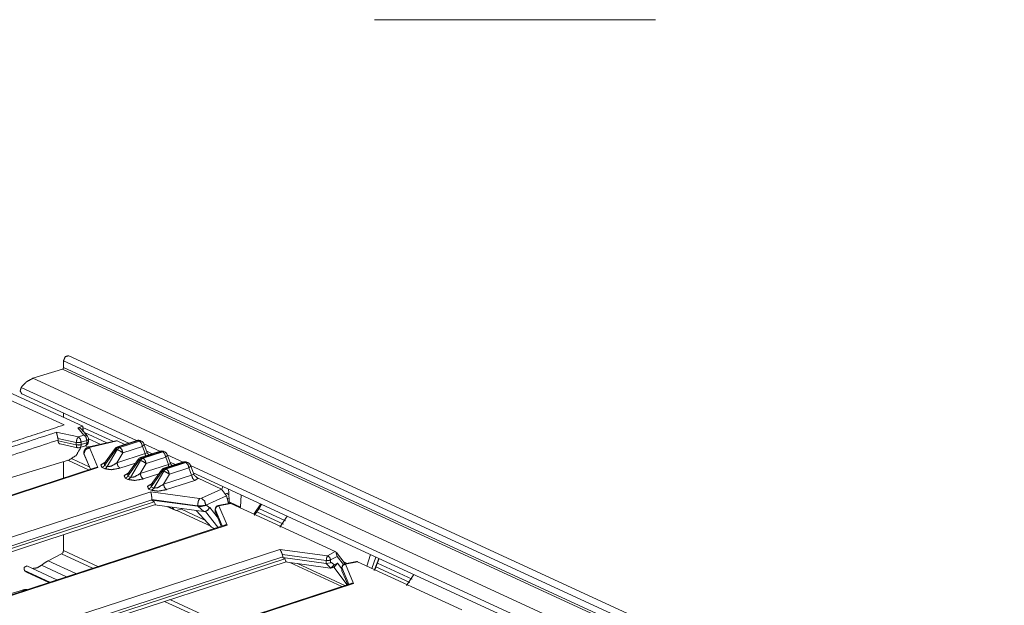
# Model space of a CAD drawing. Units: inches. Extents: x 1.18 to 7.99, y 1.46 to 7.07.
# Drawn here: x 4.82 to 5.68, y 2.36 to 2.88 of the extents above; entities that cross this region are included whole.
import ezdxf

# ---------------------------------------------------------------- set-up
doc = ezdxf.new("R2010")
doc.units = ezdxf.units.IN
doc.header["$MEASUREMENT"] = 0
doc.layers.add('1', color=7, linetype='Continuous', true_color=0xffffff)

msp = doc.modelspace()

# ---------------------------------------------------------------- linework, layer by layer
at = {"layer": '1', "color": 7, "linetype": 'Continuous', "lineweight": 18}
for p, q in [((5.12912, 2.87976), (5.37685, 2.87976)), ((4.85499, 2.57895), (4.85498, 2.57293)), ((4.85499, 2.57895), (6.24998, 1.93545)), ((6.25464, 1.93992), (4.85964, 2.58342)), ((4.85398, 2.57142), (4.82808, 2.5635)), ((4.85398, 2.57142), (6.24897, 1.92792)), ((4.85498, 2.57293), (6.24998, 1.92943)), ((4.82808, 2.5635), (6.22307, 1.92)), ((4.81775, 2.55548), (4.91947, 2.50855)), ((4.80668, 2.55127), (4.872, 2.52113)), ((4.85557, 2.52236), (4.80682, 2.54485)), ((4.81818, 2.54993), (4.91269, 2.50633)), ((4.85498, 2.53295), (4.85498, 2.52898)), ((4.86771, 2.51973), (4.872, 2.52113)), ((4.86771, 2.51973), (4.87304, 2.51342)), ((4.87607, 2.51234), (4.87044, 2.519)), ((4.87212, 2.52008), (4.89851, 2.50791)), ((4.86811, 2.51181), (4.84862, 2.51584)), ((4.85011, 2.51027), (4.86623, 2.50694)), ((4.85028, 2.50823), (4.85028, 2.50902)), ((4.87304, 2.51342), (4.86811, 2.51181)), ((4.87062, 2.50708), (4.87556, 2.50869)), ((4.87294, 2.51605), (4.89323, 2.50669)), ((4.87556, 2.50869), (4.87556, 2.50647)), ((4.87699, 2.51015), (4.88738, 2.50536)), ((4.877, 2.5076), (4.877, 2.50982)), ((4.86623, 2.50482), (4.85028, 2.50823)), ((4.85195, 2.50557), (4.86735, 2.50228)), ((4.86623, 2.50694), (4.86623, 2.50482)), ((4.8693, 2.50237), (4.87424, 2.50387)), ((4.87062, 2.50496), (4.87062, 2.50708)), ((4.87556, 2.50647), (4.87062, 2.50496)), ((4.87424, 2.50387), (4.87657, 2.50279)), ((4.90103, 2.50848), (4.8776, 2.50314)), ((4.87867, 2.50287), (4.87799, 2.50231)), ((4.87799, 2.50231), (4.88532, 2.48483)), ((4.9023, 2.50826), (4.87867, 2.50287)), ((4.90146, 2.50103), (4.89123, 2.48664)), ((4.90039, 2.50147), (4.89126, 2.48862)), ((4.89355, 2.48557), (4.90239, 2.5006)), ((4.90103, 2.50848), (4.9023, 2.50826)), ((4.90239, 2.5006), (4.90146, 2.50103)), ((4.90904, 2.50515), (4.9023, 2.50826)), ((4.91974, 2.50865), (4.90249, 2.50301)), ((4.92098, 2.50853), (4.90372, 2.5029)), ((4.90372, 2.5029), (4.90465, 2.50247)), ((4.90465, 2.50247), (4.92191, 2.5081)), ((4.92457, 2.50339), (4.90732, 2.49776)), ((4.92191, 2.5081), (4.92098, 2.50853)), ((4.92371, 2.50804), (4.92277, 2.50847)), ((4.92693, 2.49702), (4.92457, 2.50339)), ((4.92881, 2.49775), (4.92586, 2.5057)), ((4.92593, 2.50558), (4.93999, 2.49909)), ((4.4593, 2.36913), (4.8602, 2.49162)), ((4.86251, 2.49257), (4.87774, 2.48555)), ((4.87335, 2.49817), (4.87289, 2.49709)), ((4.87299, 2.49686), (4.87289, 2.49709)), ((4.87882, 2.48336), (4.87299, 2.49727)), ((4.87299, 2.49727), (4.87299, 2.49686)), ((4.87868, 2.48331), (4.87299, 2.49686)), ((4.90732, 2.49776), (4.90212, 2.48892)), ((4.90212, 2.48892), (4.92693, 2.49702)), ((4.92197, 2.49157), (4.91175, 2.47717)), ((4.9209, 2.492), (4.91178, 2.47916)), ((4.92291, 2.49113), (4.92197, 2.49157)), ((4.94026, 2.49918), (4.923, 2.49355)), ((4.94149, 2.49906), (4.92424, 2.49343)), ((4.92424, 2.49343), (4.92517, 2.493)), ((4.92517, 2.493), (4.94242, 2.49864)), ((4.92693, 2.49702), (4.92881, 2.49775)), ((4.94509, 2.49392), (4.92784, 2.48829)), ((4.92832, 2.49912), (4.9332, 2.49687)), ((4.94242, 2.49864), (4.94149, 2.49906)), ((4.94422, 2.49857), (4.94329, 2.499)), ((4.94745, 2.48756), (4.94509, 2.49392)), ((4.94933, 2.48828), (4.94638, 2.49624)), ((4.94644, 2.49612), (4.96052, 2.48962)), ((4.88271, 2.48463), (4.51542, 2.36475)), ((4.88532, 2.48483), (4.51696, 2.3646)), ((4.85498, 2.49002), (4.85498, 2.47558)), ((4.85883, 2.49118), (4.87705, 2.48278)), ((4.89128, 2.4837), (4.88897, 2.48477)), ((4.89126, 2.48862), (4.89123, 2.48664)), ((4.89123, 2.48664), (4.89355, 2.48557)), ((4.91856, 2.4887), (4.90479, 2.48421)), ((4.91406, 2.47611), (4.92291, 2.49113)), ((4.92784, 2.48829), (4.92264, 2.47946)), ((4.92264, 2.47946), (4.94745, 2.48756)), ((4.96077, 2.48972), (4.94352, 2.48409)), ((4.96201, 2.4896), (4.94475, 2.48397)), ((4.94475, 2.48397), (4.94568, 2.48354)), ((4.94568, 2.48354), (4.96294, 2.48917)), ((4.94745, 2.48756), (4.94933, 2.48828)), ((4.9656, 2.48446), (4.94835, 2.47883)), ((4.94883, 2.48966), (4.95371, 2.48741)), ((4.96294, 2.48917), (4.96201, 2.4896)), ((4.96474, 2.48911), (4.9638, 2.48954)), ((4.96796, 2.47809), (4.9656, 2.48446)), ((4.96984, 2.47882), (4.96689, 2.48678)), ((4.96695, 2.48665), (6.03545, 1.99376)), ((4.9118, 2.47424), (4.90948, 2.4753)), ((4.91178, 2.47916), (4.91175, 2.47717)), ((4.91175, 2.47717), (4.91406, 2.47611)), ((4.93907, 2.47924), (4.92531, 2.47475)), ((4.94249, 2.4821), (4.93226, 2.46771)), ((4.94142, 2.48254), (4.93229, 2.4697)), ((4.93458, 2.46664), (4.94342, 2.48167)), ((4.94342, 2.48167), (4.94249, 2.4821)), ((4.94835, 2.47883), (4.94315, 2.46999)), ((4.94315, 2.46999), (4.96796, 2.47809)), ((4.96796, 2.47809), (4.96984, 2.47882)), ((4.96934, 2.4802), (6.02867, 1.99154)), ((4.97369, 2.47532), (4.97063, 2.47338)), ((4.99424, 2.46585), (4.97369, 2.47532)), ((4.93231, 2.46477), (4.93, 2.46584)), ((4.93229, 2.4697), (4.93226, 2.46771)), ((4.93226, 2.46771), (4.93458, 2.46664)), ((4.97063, 2.47338), (4.94582, 2.46529)), ((4.99424, 2.46585), (4.97651, 2.45774)), ((4.99878, 2.45983), (4.99424, 2.46585)), ((4.99541, 2.46817), (4.9946, 2.46566)), ((5.00058, 2.46579), (5.00072, 2.46245)), ((4.56349, 2.34314), (4.93185, 2.46337)), ((4.97499, 2.45757), (4.93185, 2.46337)), ((4.97651, 2.45774), (4.97499, 2.45757)), ((4.98046, 2.45145), (4.99878, 2.45983)), ((5.00072, 2.46245), (4.99811, 2.46162)), ((4.99856, 2.46176), (5.0008, 2.46072)), ((5.00038, 2.45301), (4.99878, 2.45983)), ((4.99927, 2.45778), (5.00095, 2.457)), ((5.00104, 2.45451), (5.00072, 2.46245)), ((5.01107, 2.44988), (5.01154, 2.46073)), ((4.56514, 2.33098), (4.93614, 2.45207)), ((4.56681, 2.33441), (4.93499, 2.45458)), ((4.93293, 2.45632), (4.56684, 2.33683)), ((4.93293, 2.45632), (4.93293, 2.45645)), ((4.93293, 2.45645), (4.97323, 2.45103)), ((4.93293, 2.45632), (4.93293, 2.45604)), ((4.93293, 2.45604), (4.93499, 2.45458)), ((4.93293, 2.45604), (4.9732, 2.45063)), ((4.93614, 2.45207), (4.93499, 2.45458)), ((4.93545, 2.45185), (4.97856, 2.44605)), ((4.94615, 2.45041), (4.95342, 2.44705)), ((4.95234, 2.44788), (4.94714, 2.45028)), ((4.95069, 2.4498), (4.95234, 2.44788)), ((4.96029, 2.44851), (4.95457, 2.44676)), ((4.95894, 2.44809), (4.97971, 2.43851)), ((4.97323, 2.45103), (4.9732, 2.45063)), ((4.9732, 2.45063), (4.97378, 2.45055)), ((4.9732, 2.45063), (4.9766, 2.45054)), ((4.97323, 2.45103), (4.98046, 2.45145)), ((4.97378, 2.45055), (4.97856, 2.44605)), ((4.9766, 2.45054), (4.97378, 2.45055)), ((4.9766, 2.45054), (4.98045, 2.45142)), ((4.98109, 2.45171), (4.98045, 2.45142)), ((4.98045, 2.45142), (4.98046, 2.45145)), ((4.98354, 2.4494), (4.98109, 2.45171)), ((4.98179, 2.44684), (4.98408, 2.44965)), ((4.98408, 2.44965), (4.98354, 2.4494)), ((4.99049, 2.44141), (4.98408, 2.44965)), ((4.98878, 2.44815), (4.98878, 2.44559)), ((4.98882, 2.44539), (4.98882, 2.44796)), ((4.98882, 2.44796), (4.99495, 2.43336)), ((5.00182, 2.45327), (4.99144, 2.45135)), ((4.99198, 2.45115), (5.00257, 2.45311)), ((4.99915, 2.43408), (4.99198, 2.45115)), ((5.00033, 2.45325), (5.00075, 2.45306)), ((5.00094, 2.45298), (5.00104, 2.45451)), ((5.00104, 2.45451), (5.01107, 2.44988)), ((5.00219, 2.45326), (5.00182, 2.45327)), ((5.00257, 2.45311), (5.00219, 2.45326)), ((5.00257, 2.45311), (5.0946, 2.41066)), ((5.02279, 2.44379), (5.02884, 2.45275)), ((5.02718, 2.44855), (5.05074, 2.43768)), ((4.95234, 2.44788), (4.95457, 2.44676)), ((4.95491, 2.44686), (4.98477, 2.43309)), ((4.98545, 2.43234), (4.97184, 2.44696)), ((4.97856, 2.44605), (4.9786, 2.44605)), ((4.9801, 2.44615), (4.99104, 2.43208)), ((4.98082, 2.44639), (4.98179, 2.44684)), ((4.98882, 2.44539), (4.98886, 2.4453)), ((4.994, 2.43305), (4.98886, 2.4453)), ((5.02538, 2.44573), (5.04879, 2.43493)), ((5.04567, 2.43234), (5.05214, 2.442)), ((4.99701, 2.43403), (4.62702, 2.31327)), ((4.99915, 2.43408), (4.62856, 2.31312)), ((4.98618, 2.43181), (4.98545, 2.43234)), ((4.98545, 2.43234), (4.9881, 2.43112)), ((4.98618, 2.43181), (4.98785, 2.43104)), ((4.85498, 2.42559), (4.85498, 2.41155)), ((4.67509, 2.29166), (5.04567, 2.41261)), ((5.04842, 2.4061), (4.67844, 2.28535)), ((4.8414, 2.40251), (4.85332, 2.40866)), ((4.85332, 2.40866), (4.88067, 2.39604)), ((4.85498, 2.41155), (4.8853, 2.39756)), ((5.04567, 2.41261), (5.0878, 2.40695)), ((5.04799, 2.40801), (5.04842, 2.4061)), ((5.08669, 2.40281), (5.04799, 2.40801)), ((5.04842, 2.4061), (5.04842, 2.40539)), ((5.05005, 2.40423), (5.04842, 2.40539)), ((5.08647, 2.40027), (5.04842, 2.40539)), ((5.0878, 2.40695), (5.0946, 2.41066)), ((5.09633, 2.40644), (5.09048, 2.40324)), ((5.0946, 2.41066), (5.09506, 2.41042)), ((5.09506, 2.41042), (5.09633, 2.40644)), ((5.10335, 2.39993), (5.09578, 2.40978)), ((5.09633, 2.40644), (5.10178, 2.39935)), ((5.12554, 2.40814), (5.12231, 2.39788)), ((5.12679, 2.39581), (5.13045, 2.40588)), ((5.133, 2.4047), (5.12874, 2.39402)), ((5.12945, 2.39458), (5.13333, 2.40455)), ((4.67674, 2.2795), (5.05119, 2.40172)), ((4.67841, 2.28293), (5.05005, 2.40423)), ((4.84922, 2.38578), (4.82274, 2.398)), ((4.83558, 2.39862), (4.85753, 2.38849)), ((4.8414, 2.40251), (4.86588, 2.39122)), ((5.05005, 2.40423), (5.05119, 2.40172)), ((5.0505, 2.4015), (5.09015, 2.39617)), ((5.05439, 2.40097), (5.10025, 2.37982)), ((5.06115, 2.40007), (5.10306, 2.38074)), ((5.08669, 2.40024), (5.08647, 2.40027)), ((5.08647, 2.40027), (5.09069, 2.39612)), ((5.08669, 2.40024), (5.08669, 2.40281)), ((5.09048, 2.40073), (5.08669, 2.40024)), ((5.09069, 2.39612), (5.09015, 2.39617)), ((5.09048, 2.40324), (5.09048, 2.40073)), ((5.09048, 2.40073), (5.09127, 2.40116)), ((5.09069, 2.39612), (5.09356, 2.3989)), ((5.09356, 2.3989), (5.09127, 2.40116)), ((5.09185, 2.39642), (5.09385, 2.39751)), ((5.09327, 2.39698), (5.09306, 2.39708)), ((5.09373, 2.39684), (5.09327, 2.39698)), ((5.09327, 2.39698), (5.10521, 2.38144)), ((5.09651, 2.40051), (5.09356, 2.3989)), ((5.09651, 2.40051), (5.09373, 2.39684)), ((5.09385, 2.39751), (5.09651, 2.40051)), ((5.10038, 2.39548), (5.09651, 2.40051)), ((5.10038, 2.39667), (5.10038, 2.39411)), ((5.10042, 2.39391), (5.10042, 2.39648)), ((5.10042, 2.39648), (5.10654, 2.38187)), ((5.10506, 2.40024), (5.10203, 2.40165)), ((5.11342, 2.40179), (5.10304, 2.39987)), ((5.10358, 2.39967), (5.11417, 2.40163)), ((5.11075, 2.3826), (5.10358, 2.39967)), ((5.11379, 2.40178), (5.11342, 2.40179)), ((5.11417, 2.40163), (5.11379, 2.40178)), ((5.11417, 2.40163), (5.2062, 2.35918)), ((5.13046, 2.39726), (5.16039, 2.38345)), ((5.13172, 2.40033), (5.16234, 2.3862)), ((4.82048, 2.39398), (4.8428, 2.38368)), ((4.82306, 2.39227), (4.84214, 2.38347)), ((5.10042, 2.39391), (5.10046, 2.39382)), ((5.1056, 2.38157), (5.10046, 2.39382)), ((5.15727, 2.38086), (5.16374, 2.39052)), ((5.10861, 2.38255), (4.73862, 2.26179)), ((5.11075, 2.3826), (4.74016, 2.26164)), ((4.81879, 2.37667), (4.60066, 2.31003)), ((4.94414, 2.36677), (4.99227, 2.34456)), ((4.94878, 2.36828), (4.9969, 2.34608))]:
    msp.add_line(p, q, dxfattribs=at)
for centre, radius, start, end in [((4.8731, 2.50982), 0.0039, 0, 40.22891), ((4.92103, 2.50469), 0.00416, 65.23646, 108.0762), ((4.86816, 2.5061), 0.0039, 257.95656, 286.98957), ((4.8731, 2.5076), 0.0039, 286.98957, 0), ((4.90378, 2.49906), 0.00416, 108.0762, 144.60796), ((4.92196, 2.50426), 0.00416, 20.32665, 65.23646), ((4.92429, 2.4896), 0.00416, 108.0762, 144.60796), ((4.94155, 2.49523), 0.00416, 65.23646, 108.0762), ((4.94248, 2.4948), 0.00416, 20.32665, 65.23646), ((4.94481, 2.48013), 0.00416, 108.0762, 144.60796), ((4.96206, 2.48576), 0.00416, 65.23646, 108.0762), ((4.96299, 2.48533), 0.00416, 20.32665, 65.23646), ((4.99203, 2.44815), 0.00325, 100.5019, 180), ((5.10363, 2.39667), 0.00325, 100.5019, 180)]:
    msp.add_arc(centre, radius, start, end, dxfattribs=at)
for points, knots in [([(4.85964, 2.58342), (4.85656, 2.58261), (4.85498, 2.57895)], [0, 0, 0.445019, 1, 1]), ([(4.85398, 2.57142), (4.85469, 2.57199), (4.85498, 2.57293)], [0, 0, 0.480506, 1, 1]), ([(4.82808, 2.5635), (4.82252, 2.56055), (4.81775, 2.55548)], [0, 0, 0.474587, 1, 1]), ([(4.81775, 2.55548), (4.8168, 2.55222), (4.81818, 2.54993)], [0, 0, 0.558936, 1, 1]), ([(4.40721, 2.37584), (4.55723, 2.42461), (4.7078, 2.47382), (4.85557, 2.52236)], [0, 0, 0.334436, 0.670258, 1, 1]), ([(4.86771, 2.51973), (4.86868, 2.51987), (4.86964, 2.51963), (4.87043, 2.519)], [0, 0, 0.329176, 0.660583, 1, 1]), ([(4.872, 2.52113), (4.87221, 2.51872), (4.87231, 2.51634)], [0, 0, 0.504417, 1, 1]), ([(4.46153, 2.39007), (4.65342, 2.45226), (4.84862, 2.51584)], [0, 0, 0.495612, 1, 1]), ([(4.85028, 2.50902), (4.6559, 2.44505), (4.46475, 2.3825)], [0, 0, 0.504325, 1, 1]), ([(4.84862, 2.51584), (4.84863, 2.51582), (4.84883, 2.51534), (4.84918, 2.51418), (4.84949, 2.51291), (4.84979, 2.51161), (4.85011, 2.51027)], [0, 0, 0.002461, 0.093593, 0.30373, 0.530304, 0.760654, 1, 1]), ([(4.85011, 2.51027), (4.85015, 2.51009), (4.85026, 2.50939), (4.85028, 2.50902)], [0, 0, 0.143629, 0.711328, 1, 1]), ([(4.86811, 2.51181), (4.86677, 2.50984), (4.86623, 2.50694)], [0, 0, 0.446029, 1, 1]), ([(4.86811, 2.51181), (4.86986, 2.50995), (4.87062, 2.50708)], [0, 0, 0.462098, 1, 1]), ([(4.87304, 2.51342), (4.87474, 2.51326), (4.87607, 2.51234)], [0, 0, 0.512597, 1, 1]), ([(4.87304, 2.51342), (4.8748, 2.51156), (4.87556, 2.50869)], [0, 0, 0.462098, 1, 1]), ([(4.877, 2.50982), (4.87662, 2.50919), (4.87556, 2.50869)], [0, 0, 0.384354, 1, 1]), ([(4.91974, 2.50864), (4.92034, 2.50871), (4.92098, 2.50853)], [0, 0, 0.475061, 1, 1]), ([(4.92098, 2.50853), (4.92191, 2.50867), (4.92277, 2.50847)], [0, 0, 0.517094, 1, 1]), ([(4.85196, 2.50559), (4.85126, 2.50587), (4.85066, 2.50653), (4.85033, 2.50749), (4.85028, 2.50823)], [0, 0, 0.222383, 0.485416, 0.782502, 1, 1]), ([(4.87032, 2.50268), (4.86616, 2.49549), (4.8602, 2.49162)], [0, 0, 0.539069, 1, 1]), ([(4.87062, 2.50708), (4.86848, 2.50675), (4.86623, 2.50694)], [0, 0, 0.489089, 1, 1]), ([(4.87062, 2.50496), (4.86848, 2.50464), (4.86623, 2.50482)], [0, 0, 0.489089, 1, 1]), ([(4.86735, 2.50228), (4.86653, 2.50308), (4.86623, 2.50482)], [0, 0, 0.391422, 1, 1]), ([(4.87062, 2.50496), (4.87027, 2.50325), (4.8693, 2.50237)], [0, 0, 0.571203, 1, 1]), ([(4.8776, 2.50314), (4.877, 2.50297), (4.87642, 2.50276), (4.8756, 2.50234), (4.87485, 2.5018), (4.87422, 2.50117), (4.87369, 2.50045), (4.87326, 2.49959), (4.873, 2.49868), (4.87296, 2.49811), (4.87299, 2.49752)], [0, 0, 0.078618, 0.156635, 0.272546, 0.388822, 0.500744, 0.613579, 0.734587, 0.854186, 0.926311, 1, 1]), ([(4.87299, 2.49727), (4.87445, 2.50069), (4.87799, 2.50231)], [0, 0, 0.488317, 1, 1]), ([(4.87556, 2.50647), (4.8752, 2.50476), (4.87424, 2.50387)], [0, 0, 0.571259, 1, 1]), ([(4.877, 2.5076), (4.87662, 2.50698), (4.87556, 2.50647)], [0, 0, 0.384298, 1, 1]), ([(4.8776, 2.50314), (4.87812, 2.50313), (4.87867, 2.50287)], [0, 0, 0.461192, 1, 1]), ([(4.90146, 2.50103), (4.90071, 2.50141), (4.90039, 2.50147)], [0, 0, 0.722609, 1, 1]), ([(4.90146, 2.50103), (4.90249, 2.5022), (4.90372, 2.5029)], [0, 0, 0.52542, 1, 1]), ([(4.90239, 2.5006), (4.90343, 2.50177), (4.90466, 2.50247)], [0, 0, 0.525505, 1, 1]), ([(4.90732, 2.49776), (4.90491, 2.49938), (4.90239, 2.5006)], [0, 0, 0.509613, 1, 1]), ([(4.90249, 2.50301), (4.90309, 2.50308), (4.90372, 2.5029)], [0, 0, 0.475061, 1, 1]), ([(4.90466, 2.50247), (4.90644, 2.50064), (4.90732, 2.49776)], [0, 0, 0.458911, 1, 1]), ([(4.92191, 2.5081), (4.92284, 2.50824), (4.92371, 2.50804)], [0, 0, 0.517081, 1, 1]), ([(4.92191, 2.5081), (4.9237, 2.50627), (4.92457, 2.50339)], [0, 0, 0.458925, 1, 1]), ([(4.92586, 2.5057), (4.9257, 2.50459), (4.92457, 2.50339)], [0, 0, 0.406115, 1, 1]), ([(4.92197, 2.49156), (4.92122, 2.49195), (4.9209, 2.492)], [0, 0, 0.722566, 1, 1]), ([(4.92197, 2.49156), (4.92301, 2.49274), (4.92424, 2.49343)], [0, 0, 0.525399, 1, 1]), ([(4.92291, 2.49114), (4.92394, 2.49231), (4.92517, 2.493)], [0, 0, 0.525357, 1, 1]), ([(4.923, 2.49355), (4.9236, 2.49361), (4.92424, 2.49343)], [0, 0, 0.475061, 1, 1]), ([(4.92517, 2.493), (4.92696, 2.49118), (4.92784, 2.48829)], [0, 0, 0.458925, 1, 1]), ([(4.92741, 2.49499), (4.92709, 2.496), (4.92693, 2.49702)], [0, 0, 0.506316, 1, 1]), ([(4.92928, 2.49698), (4.92901, 2.49731), (4.92883, 2.49788)], [0, 0, 0.417429, 1, 1]), ([(4.92927, 2.49697), (4.92933, 2.49691), (4.93036, 2.49595)], [0, 0, 0.056316, 1, 1]), ([(4.94026, 2.49918), (4.94085, 2.49924), (4.94149, 2.49906)], [0, 0, 0.474733, 1, 1]), ([(4.94149, 2.49906), (4.94243, 2.4992), (4.94329, 2.499)], [0, 0, 0.517089, 1, 1]), ([(4.94242, 2.49863), (4.94336, 2.49878), (4.94422, 2.49857)], [0, 0, 0.517094, 1, 1]), ([(4.94242, 2.49863), (4.94421, 2.49681), (4.94509, 2.49392)], [0, 0, 0.458941, 1, 1]), ([(4.94638, 2.49624), (4.94622, 2.49513), (4.94509, 2.49392)], [0, 0, 0.406137, 1, 1]), ([(4.88532, 2.48483), (4.88529, 2.48483), (4.88273, 2.48456)], [0, 0, 0.012597, 1, 1]), ([(4.88897, 2.48477), (4.88793, 2.4872), (4.89258, 2.48984)], [0, 0, 0.330498, 1, 1]), ([(4.88897, 2.48477), (4.8902, 2.48546), (4.89123, 2.48664)], [0, 0, 0.474601, 1, 1]), ([(4.89133, 2.48876), (4.89128, 2.48866), (4.89123, 2.48858), (4.89115, 2.48848)], [0, 0, 0.331619, 0.596834, 1, 1]), ([(4.89128, 2.4837), (4.89251, 2.48439), (4.89355, 2.48557)], [0, 0, 0.474625, 1, 1]), ([(4.90479, 2.48421), (4.89728, 2.48289), (4.89128, 2.4837)], [0, 0, 0.557928, 1, 1]), ([(4.89355, 2.48557), (4.89702, 2.48597), (4.90212, 2.48892)], [0, 0, 0.372241, 1, 1]), ([(4.90479, 2.48421), (4.903, 2.48604), (4.90212, 2.48892)], [0, 0, 0.458939, 1, 1]), ([(4.92784, 2.48829), (4.92543, 2.48992), (4.92291, 2.49114)], [0, 0, 0.509667, 1, 1]), ([(4.94249, 2.4821), (4.94352, 2.48328), (4.94475, 2.48397)], [0, 0, 0.525375, 1, 1]), ([(4.94342, 2.48167), (4.94445, 2.48285), (4.94568, 2.48354)], [0, 0, 0.525357, 1, 1]), ([(4.94352, 2.48409), (4.94411, 2.48415), (4.94475, 2.48397)], [0, 0, 0.474733, 1, 1]), ([(4.94568, 2.48354), (4.94747, 2.48171), (4.94835, 2.47883)], [0, 0, 0.458941, 1, 1]), ([(4.94792, 2.48552), (4.94761, 2.48654), (4.94745, 2.48756)], [0, 0, 0.506301, 1, 1]), ([(4.9498, 2.48751), (4.94953, 2.48784), (4.94935, 2.48841)], [0, 0, 0.417429, 1, 1]), ([(4.94979, 2.48751), (4.94984, 2.48744), (4.95088, 2.48649)], [0, 0, 0.056213, 1, 1]), ([(4.96077, 2.48972), (4.96137, 2.48978), (4.96201, 2.4896)], [0, 0, 0.474754, 1, 1]), ([(4.96201, 2.4896), (4.96294, 2.48974), (4.9638, 2.48954)], [0, 0, 0.517193, 1, 1]), ([(4.96294, 2.48917), (4.96387, 2.48931), (4.96474, 2.48911)], [0, 0, 0.517312, 1, 1]), ([(4.96294, 2.48917), (4.96473, 2.48734), (4.9656, 2.48446)], [0, 0, 0.458939, 1, 1]), ([(4.96689, 2.48678), (4.96673, 2.48566), (4.9656, 2.48446)], [0, 0, 0.40618, 1, 1]), ([(4.90948, 2.4753), (4.90844, 2.47773), (4.9131, 2.48038)], [0, 0, 0.330494, 1, 1]), ([(4.90948, 2.4753), (4.91071, 2.476), (4.91175, 2.47717)], [0, 0, 0.47458, 1, 1]), ([(4.91185, 2.4793), (4.91179, 2.4792), (4.91175, 2.47912), (4.91166, 2.47901)], [0, 0, 0.33197, 0.596875, 1, 1]), ([(4.9118, 2.47424), (4.91303, 2.47493), (4.91406, 2.4761)], [0, 0, 0.474601, 1, 1]), ([(4.92531, 2.47475), (4.91779, 2.47342), (4.9118, 2.47424)], [0, 0, 0.557915, 1, 1]), ([(4.91406, 2.4761), (4.91753, 2.47651), (4.92264, 2.47946)], [0, 0, 0.372204, 1, 1]), ([(4.92531, 2.47475), (4.92352, 2.47658), (4.92264, 2.47946)], [0, 0, 0.458911, 1, 1]), ([(4.94249, 2.4821), (4.94174, 2.48249), (4.94142, 2.48254)], [0, 0, 0.722523, 1, 1]), ([(4.94835, 2.47883), (4.94594, 2.48046), (4.94342, 2.48167)], [0, 0, 0.509657, 1, 1]), ([(4.97063, 2.47338), (4.96884, 2.47521), (4.96796, 2.47809)], [0, 0, 0.458911, 1, 1]), ([(4.97031, 2.47805), (4.97004, 2.47838), (4.96986, 2.47895)], [0, 0, 0.417519, 1, 1]), ([(4.9703, 2.47804), (4.97036, 2.47798), (4.9723, 2.47619), (4.97369, 2.47532)], [0, 0, 0.019191, 0.623958, 1, 1]), ([(4.93, 2.46584), (4.92896, 2.46827), (4.93361, 2.47092)], [0, 0, 0.330499, 1, 1]), ([(4.93, 2.46584), (4.93123, 2.46654), (4.93226, 2.46771)], [0, 0, 0.474643, 1, 1]), ([(4.93236, 2.46983), (4.93231, 2.46974), (4.93226, 2.46966), (4.93218, 2.46955)], [0, 0, 0.331462, 0.596382, 1, 1]), ([(4.93231, 2.46477), (4.93354, 2.46547), (4.93458, 2.46664)], [0, 0, 0.474537, 1, 1]), ([(4.94582, 2.46529), (4.9383, 2.46396), (4.93231, 2.46477)], [0, 0, 0.557915, 1, 1]), ([(4.93458, 2.46664), (4.93805, 2.46704), (4.94315, 2.47)], [0, 0, 0.372204, 1, 1]), ([(4.94582, 2.46529), (4.94403, 2.46711), (4.94315, 2.47)], [0, 0, 0.458911, 1, 1]), ([(4.93185, 2.46337), (4.93185, 2.46335), (4.93217, 2.46239), (4.93246, 2.46102), (4.93268, 2.45953), (4.93284, 2.45799), (4.93293, 2.45645)], [0, 0, 0.002048, 0.146596, 0.345565, 0.559454, 0.780774, 1, 1]), ([(4.97323, 2.45103), (4.97372, 2.45489), (4.97499, 2.45757)], [0, 0, 0.568145, 1, 1]), ([(4.98046, 2.45145), (4.97936, 2.45533), (4.97651, 2.45774)], [0, 0, 0.519242, 1, 1]), ([(4.9786, 2.44605), (4.98003, 2.44612), (4.98135, 2.44669), (4.98252, 2.44771), (4.98343, 2.44915), (4.98352, 2.44937), (4.98354, 2.4494)], [0, 0, 0.223429, 0.447733, 0.690098, 0.956552, 0.993722, 1, 1]), ([(4.98878, 2.44815), (4.98879, 2.44806), (4.98882, 2.44796)], [0, 0, 0.491227, 1, 1]), ([(4.99199, 2.45115), (4.98975, 2.45012), (4.98882, 2.44796)], [0, 0, 0.511659, 1, 1]), ([(4.99144, 2.45135), (4.9917, 2.45132), (4.99199, 2.45115)], [0, 0, 0.448726, 1, 1]), ([(5.02302, 2.44266), (5.02474, 2.44476), (5.02695, 2.4479), (5.02893, 2.45129), (5.02951, 2.45244)], [0, 0, 0.231121, 0.557094, 0.890887, 1, 1]), ([(4.99703, 2.43398), (4.99749, 2.43414), (4.9989, 2.43413), (4.99912, 2.43408), (4.99915, 2.43408)], [0, 0, 0.225701, 0.881251, 0.98582, 1, 1]), ([(4.85332, 2.40866), (4.85451, 2.40985), (4.85498, 2.41155)], [0, 0, 0.489525, 1, 1]), ([(5.04799, 2.40801), (5.04745, 2.40926), (5.04694, 2.41046), (5.04639, 2.41158), (5.04578, 2.4125), (5.04569, 2.4126), (5.04567, 2.41261)], [0, 0, 0.263226, 0.514035, 0.75675, 0.970299, 0.996575, 1, 1]), ([(5.0878, 2.40695), (5.087, 2.40526), (5.08669, 2.40281)], [0, 0, 0.431823, 1, 1]), ([(5.09048, 2.40324), (5.08968, 2.40557), (5.0878, 2.40695)], [0, 0, 0.51402, 1, 1]), ([(4.82048, 2.39398), (4.82036, 2.39681), (4.82274, 2.398)], [0, 0, 0.516712, 1, 1]), ([(4.83558, 2.39862), (4.83167, 2.39631), (4.82768, 2.39572)], [0, 0, 0.52987, 1, 1]), ([(4.83558, 2.39862), (4.83844, 2.40076), (4.8414, 2.40251)], [0, 0, 0.509043, 1, 1]), ([(5.09048, 2.40324), (5.08878, 2.40278), (5.08669, 2.40281)], [0, 0, 0.45773, 1, 1]), ([(5.09327, 2.39698), (5.0932, 2.39705), (5.09313, 2.39712)], [0, 0, 0.501593, 1, 1]), ([(5.09373, 2.39684), (5.09353, 2.39706), (5.09331, 2.39722)], [0, 0, 0.516287, 1, 1]), ([(5.10038, 2.39667), (5.10039, 2.39658), (5.10042, 2.39648)], [0, 0, 0.490231, 1, 1]), ([(5.10358, 2.39967), (5.10135, 2.39864), (5.10042, 2.39648)], [0, 0, 0.511659, 1, 1]), ([(5.10304, 2.39987), (5.1033, 2.39984), (5.10358, 2.39967)], [0, 0, 0.448726, 1, 1]), ([(4.82306, 2.39227), (4.82172, 2.39302), (4.82048, 2.39398)], [0, 0, 0.49721, 1, 1]), ([(5.10863, 2.3825), (5.10909, 2.38266), (5.1105, 2.38265), (5.11072, 2.3826), (5.11075, 2.3826)], [0, 0, 0.225701, 0.881251, 0.98582, 1, 1]), ([(4.8188, 2.37667), (4.82082, 2.37711), (4.82292, 2.37721)], [0, 0, 0.495493, 1, 1])]:
    msp.add_open_spline(points, degree=1, knots=knots, dxfattribs=at)

doc.saveas('drawing.dxf')
